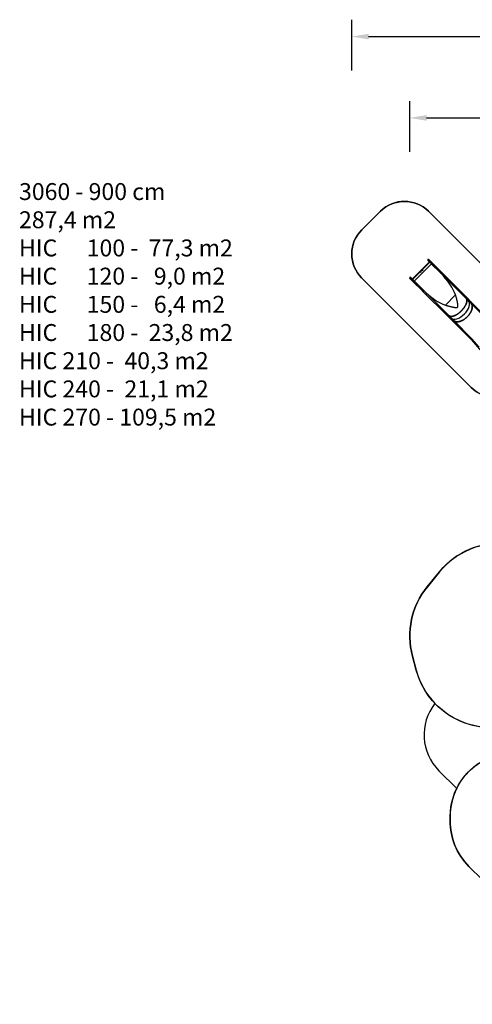
# Model space of a CAD drawing. Units: millimetres. Extents: x 5693 to 17284, y -1186 to 2254.
# Drawn here: x 5693 to 7030, y -656 to 2254 of the extents above; entities that cross this region are included whole.
import ezdxf

# ---------------------------------------------------------------- set-up
doc = ezdxf.new("R2010")
doc.units = ezdxf.units.MM
doc.header["$LTSCALE"] = 100
doc.header["$PDSIZE"] = -1
doc.layers.add('VP-DIM', color=7, linetype='Continuous')
doc.layers.add('VP-HIC', color=6, linetype='Continuous')
doc.layers.add('VP-EQ', color=7, linetype='Continuous', true_color=0x8a3492)
doc.dimstyles.new('Strefa', dxfattribs={"dimtxt": 14, "dimasz": 20, "dimexe": 20, "dimexo": 50, "dimgap": 20, "dimtad": 0, "dimdec": 0, "dimzin": 0, "dimdsep": 46, "dimtxsty": 'Standard', "dimcen": 0.09, "dimadec": 0, "dimazin": 0, "dimtfac": 1, "dimtdec": 4, "dimtofl": 0, "dimtmove": 0, "dimatfit": 3, "dimfxl": 70, "dimfxlon": 1, "dimtolj": 1, "dimtzin": 0, "dimarcsym": 0})

# ---------------------------------------------------------------- blocks, each defined once
blk = doc.blocks.new('*D21')
at = {"layer": 'Defpoints', "color": 0}
for p in [(9076.8, 2204.5), (6673.9, 1562.1), (9076.8, 606.9)]:
    blk.add_point(p, dxfattribs=at)
at = {"layer": 'VP-DIM', "color": 0, "lineweight": -2}
for p, q in [((6673.9, 2104.5), (6673.9, 2254.5)), ((9076.8, 2104.5), (9076.8, 2254.5)), ((6723.9, 2204.5), (7758.9, 2204.5)), ((9026.8, 2204.5), (7973.9, 2204.5))]:
    blk.add_line(p, q, dxfattribs=at)
at = {"layer": 'VP-DIM', "color": 0}
for points in [[(6723.9, 2212.8), (6723.9, 2196.2), (6673.9, 2204.5)], [(9026.8, 2196.2), (9026.8, 2212.8), (9076.8, 2204.5)]]:
    blk.add_solid(points, dxfattribs=at)
at = {"layer": 'VP-DIM', "color": 0, "insert": (7866.4, 2204.5), "char_height": 50, "attachment_point": 5}
blk.add_mtext('\\A1;2403', dxfattribs=at)
blk = doc.blocks.new('*D22')
at = {"layer": 'Defpoints', "color": 0}
for p in [(6830, 1717.3), (7271, -656.4), (9500.8, -656.4)]:
    blk.add_point(p, dxfattribs=at)
at = {"layer": 'VP-DIM', "color": 0, "lineweight": -2}
for p, q in [((9400.8, 1717.3), (9550.8, 1717.3)), ((9500.8, 1667.3), (9500.8, 642.1)), ((9500.8, -606.4), (9500.8, 418.8)), ((9400.8, -656.4), (9550.8, -656.4))]:
    blk.add_line(p, q, dxfattribs=at)
at = {"layer": 'VP-DIM', "color": 0}
for points in [[(9509.2, 1667.3), (9492.5, 1667.3), (9500.8, 1717.3)], [(9492.5, -606.4), (9509.2, -606.4), (9500.8, -656.4)]]:
    blk.add_solid(points, dxfattribs=at)
at = {"layer": 'VP-DIM', "color": 0, "insert": (9500.8, 530.5), "char_height": 50, "attachment_point": 5, "rotation": 90}
blk.add_mtext('\\A1;2374', dxfattribs=at)
blk = doc.blocks.new('*D23')
at = {"layer": 'Defpoints', "color": 0}
for p in [(6900.6, 1546), (7293.9, -456.4), (9284.8, -456.4)]:
    blk.add_point(p, dxfattribs=at)
at = {"layer": 'VP-DIM', "color": 0, "lineweight": -2}
for p, q in [((9184.8, 1546), (9334.8, 1546)), ((9284.8, 1496), (9284.8, 643.7)), ((9284.8, -406.4), (9284.8, 437)), ((9184.8, -456.4), (9334.8, -456.4))]:
    blk.add_line(p, q, dxfattribs=at)
at = {"layer": 'VP-DIM', "color": 0}
for points in [[(9293.2, 1496), (9276.5, 1496), (9284.8, 1546)], [(9276.5, -406.4), (9293.2, -406.4), (9284.8, -456.4)]]:
    blk.add_solid(points, dxfattribs=at)
at = {"layer": 'VP-DIM', "color": 0, "insert": (9284.8, 540.3), "char_height": 50, "attachment_point": 5, "rotation": 90}
blk.add_mtext('\\A1;2002', dxfattribs=at)
blk = doc.blocks.new('*D24')
at = {"layer": 'Defpoints', "color": 0}
for p in [(8905.5, 1964.1), (6845.2, 1491), (8905.5, 677.9)]:
    blk.add_point(p, dxfattribs=at)
at = {"layer": 'VP-DIM', "color": 0, "lineweight": -2}
for p, q in [((6845.2, 1864.1), (6845.2, 2014.1)), ((8905.5, 1864.1), (8905.5, 2014.1)), ((6895.2, 1964.1), (7740.7, 1964.1)), ((8855.5, 1964.1), (7947.4, 1964.1))]:
    blk.add_line(p, q, dxfattribs=at)
at = {"layer": 'VP-DIM', "color": 0}
for points in [[(6895.2, 1972.5), (6895.2, 1955.8), (6845.2, 1964.1)], [(8855.5, 1955.8), (8855.5, 1972.5), (8905.5, 1964.1)]]:
    blk.add_solid(points, dxfattribs=at)
at = {"layer": 'VP-DIM', "color": 0, "insert": (7844.1, 1964.1), "char_height": 50, "attachment_point": 5}
blk.add_mtext('\\A1;2060', dxfattribs=at)
blk = doc.blocks.new('30603')
at = {"layer": 'VP-EQ', "color": 7, "linetype": 'Continuous', "lineweight": 25}
for p, q in [((11974.5, 1223.2), (11923.8, 1172.4)), ((11970.3, 1227.4), (11974.2, 1223.5)), ((11976.9, 1226.1), (11972.9, 1230.1)), ((11974.2, 1223.8), (11975.4, 1222.6)), ((11975.4, 1222.6), (11974.7, 1223.3)), ((11975.4, 1222.6), (11976.5, 1221.5)), ((11977.7, 1225), (11976.6, 1226.1)), ((11983.5, 1219.2), (11977.7, 1225)), ((11975.7, 1222.2), (11924.8, 1171.3)), ((11980.7, 1217.3), (11929.8, 1166.4)), ((11947.9, 1193.8), (11953.3, 1199.2)), ((11949.9, 1191.5), (11947.9, 1193.5)), ((11950.1, 1191.6), (11948, 1193.7)), ((11948.1, 1193.9), (11953.2, 1199)), ((11953.4, 1199), (11955.4, 1197)), ((11953.5, 1199.2), (11955.6, 1197.1)), ((11976.5, 1221.5), (11980.7, 1217.3)), ((12005.6, 1192.4), (11980.7, 1217.3)), ((11981.1, 1216.8), (12005.6, 1192.4)), ((12008, 1194.7), (11983.5, 1219.2)), ((12010.3, 1192.4), (12008, 1194.7)), ((11916.8, 1174.3), (11917.1, 1174)), ((11917, 1174.1), (11917.1, 1174)), ((11917.1, 1174), (11920.1, 1171)), ((11919.7, 1176.7), (11919.5, 1177)), ((11922.8, 1173.7), (11919.8, 1176.6)), ((11920.2, 1170.9), (11920.4, 1170.7)), ((11920.5, 1170.6), (11920.7, 1170.3)), ((11920.7, 1170.7), (11922.1, 1169.3)), ((11922.1, 1169.3), (11927.8, 1163.5)), ((11923.1, 1173.4), (11922.8, 1173.6)), ((11923.4, 1173), (11923.1, 1173.3)), ((11924.4, 1171.7), (11923.1, 1173)), ((11925.6, 1170.6), (11924.4, 1171.7)), ((11929.8, 1166.4), (11925.6, 1170.6)), ((11954.7, 1141.4), (11929.8, 1166.4)), ((11954.7, 1141.4), (11930.2, 1165.9)), ((12005.6, 1192.4), (12007.9, 1190)), ((12007.9, 1190), (12082.4, 1115.5)), ((12082.4, 1115.5), (12007.9, 1190)), ((12084.8, 1117.9), (12010.3, 1192.4)), ((11927.8, 1163.5), (11952.3, 1139.1)), ((11952.3, 1139.1), (11954.6, 1136.7)), ((11954.6, 1136.7), (12029.2, 1062.2)), ((11957, 1139.1), (11954.7, 1141.4)), ((12031.5, 1064.6), (11957, 1139.1)), ((11957, 1139.1), (12031.5, 1064.6)), ((12021.9, 1095.3), (12051.8, 1125.2)), ((12082.4, 1115.5), (12096.9, 1101.1)), ((12099.3, 1103.4), (12084.8, 1117.9)), ((12096.9, 1101.1), (12152.2, 1045.8)), ((12097.2, 1100.7), (12096.9, 1101.1)), ((12152.2, 1045.7), (12097.2, 1100.7)), ((12154.5, 1048.2), (12099.3, 1103.4)), ((12029.2, 1062.2), (12043.6, 1047.8)), ((12046, 1050.2), (12031.5, 1064.6)), ((12101.3, 994.9), (12046, 1050.2)), ((12046.3, 1049.8), (12101.3, 994.8)), ((12043.6, 1047.8), (12098.8, 992.6)), ((12098.8, 992.6), (12128.8, 957.8)), ((12122.1, 970.8), (12101.3, 994.8)), ((12101.3, 994.8), (12101.3, 994.8))]:
    blk.add_line(p, q, dxfattribs=at)
at = {"layer": 'VP-EQ', "color": 8, "linetype": 'Continuous', "lineweight": 25}
for p, q in [((11974.5, 1223.2), (11923.8, 1172.4)), ((11948.1, 1193.9), (11948.3, 1193.7)), ((11953.2, 1199), (11953.4, 1198.8))]:
    blk.add_line(p, q, dxfattribs=at)
at = {"layer": 'VP-EQ', "color": 0}
for points in [[(12296.1, 1048), (11971.5, 1372.7, 0.413002), (11830.4, 1372.9), (11774.5, 1317.5, 0.415426), (11774.2, 1175.8), (12098.2, 851.8, 0.153963), (12151.5, 824, 0.103646)], [(12204.7, 390.3, 0.250588), (12004.5, 306.8), (11968.5, 262.8, 0.241171), (11924.4, 57.8), (11935.5, 16.5, 0.125248), (11991, -82.4), (11991, -82.4, 0.379959), (12002.7, -281.3), (12055.3, -333.9), (12055.3, -333.9, 0.112957), (12036, -416.4), (12036, -429, 0.199643), (12091.3, -564), (12131, -603.9, 0.161469)]]:
    blk.add_lwpolyline(points, format="xyb", dxfattribs=at)
at = {"layer": 'VP-EQ', "color": 8, "linetype": 'Continuous', "lineweight": 25, "flags": 128}
for points in [[(11982.2, 1218.1), (11982, 1218), (11981.9, 1217.8), (11981.7, 1217.6), (11981.6, 1217.5), (11981.4, 1217.3), (11981.3, 1217.2), (11981.2, 1217.1), (11981.2, 1217), (11981.1, 1216.9), (11981.1, 1216.9), (11981.1, 1216.8)], [(11983.5, 1219.2), (11983.5, 1219.2), (11983.4, 1219.2), (11983.4, 1219.2), (11983.3, 1219.1), (11983.2, 1219), (11983, 1218.9), (11982.9, 1218.8), (11982.7, 1218.6), (11982.6, 1218.5), (11982.4, 1218.3), (11982.2, 1218.1)], [(12006.7, 1193.7), (12006.5, 1193.5), (12006.4, 1193.3), (12006.2, 1193.1), (12006.1, 1193), (12005.9, 1192.8), (12005.8, 1192.7), (12005.7, 1192.6), (12005.7, 1192.5), (12005.6, 1192.4), (12005.6, 1192.4), (12005.6, 1192.4)], [(12008, 1194.7), (12008, 1194.7), (12007.9, 1194.7), (12007.9, 1194.7), (12007.8, 1194.6), (12007.7, 1194.5), (12007.5, 1194.4), (12007.4, 1194.3), (12007.2, 1194.1), (12007.1, 1194), (12006.9, 1193.8), (12006.7, 1193.7)], [(11927.8, 1163.5), (11927.8, 1163.6), (11927.8, 1163.6), (11927.9, 1163.7), (11928, 1163.8), (11928, 1163.9), (11928.2, 1164), (11928.3, 1164.2), (11928.4, 1164.3), (11928.6, 1164.5), (11928.7, 1164.7), (11928.9, 1164.8)], [(11928.9, 1164.8), (11929.1, 1165), (11929.3, 1165.2), (11929.4, 1165.3), (11929.6, 1165.5), (11929.7, 1165.6), (11929.9, 1165.7), (11930, 1165.8), (11930.1, 1165.9), (11930.2, 1165.9), (11930.2, 1165.9), (11930.2, 1165.9)], [(12008.6, 1191.8), (12008.4, 1191.6), (12008.3, 1191.4), (12008.1, 1191.2), (12008, 1191), (12007.9, 1190.8), (12007.9, 1190.7), (12007.8, 1190.5), (12007.8, 1190.3), (12007.8, 1190.2), (12007.9, 1190.1), (12007.9, 1190)], [(12010.3, 1192.4), (12010.3, 1192.5), (12010.2, 1192.5), (12010, 1192.5), (12009.9, 1192.5), (12009.7, 1192.5), (12009.5, 1192.4), (12009.3, 1192.3), (12009.2, 1192.2), (12009, 1192.1), (12008.8, 1191.9), (12008.6, 1191.8)], [(11952.3, 1139.1), (11952.3, 1139.1), (11952.3, 1139.1), (11952.4, 1139.2), (11952.4, 1139.3), (11952.5, 1139.4), (11952.6, 1139.5), (11952.8, 1139.7), (11952.9, 1139.8), (11953.1, 1140), (11953.2, 1140.2), (11953.4, 1140.4)], [(11953.4, 1140.4), (11953.6, 1140.5), (11953.8, 1140.7), (11953.9, 1140.9), (11954.1, 1141), (11954.2, 1141.1), (11954.4, 1141.2), (11954.5, 1141.3), (11954.6, 1141.4), (11954.6, 1141.4), (11954.7, 1141.4), (11954.7, 1141.4)], [(11954.6, 1136.7), (11954.6, 1136.8), (11954.5, 1136.9), (11954.5, 1137), (11954.5, 1137.2), (11954.6, 1137.4), (11954.6, 1137.5), (11954.7, 1137.7), (11954.8, 1137.9), (11955, 1138.1), (11955.1, 1138.3), (11955.3, 1138.5)], [(11955.3, 1138.5), (11955.5, 1138.6), (11955.7, 1138.8), (11955.9, 1138.9), (11956, 1139), (11956.2, 1139.1), (11956.4, 1139.2), (11956.6, 1139.2), (11956.7, 1139.2), (11956.9, 1139.2), (11957, 1139.2), (11957, 1139.1)], [(12083.1, 1117.3), (12082.9, 1117.1), (12082.8, 1116.9), (12082.6, 1116.7), (12082.5, 1116.5), (12082.4, 1116.3), (12082.4, 1116.1), (12082.3, 1116), (12082.3, 1115.8), (12082.3, 1115.7), (12082.4, 1115.6), (12082.4, 1115.5)], [(12084.8, 1117.9), (12084.8, 1118), (12084.7, 1118), (12084.5, 1118), (12084.4, 1118), (12084.2, 1118), (12084, 1117.9), (12083.8, 1117.8), (12083.7, 1117.7), (12083.5, 1117.6), (12083.3, 1117.4), (12083.1, 1117.3)], [(12097.4, 1102.9), (12097.3, 1102.8), (12097.1, 1102.6), (12097, 1102.4), (12096.9, 1102.2), (12096.8, 1102), (12096.7, 1101.8), (12096.7, 1101.6), (12096.7, 1101.4), (12096.8, 1101.3), (12096.8, 1101.1), (12096.9, 1101.1)], [(12099.3, 1103.4), (12099.2, 1103.5), (12099.1, 1103.6), (12098.9, 1103.6), (12098.8, 1103.6), (12098.6, 1103.6), (12098.4, 1103.6), (12098.2, 1103.5), (12098, 1103.4), (12097.8, 1103.3), (12097.6, 1103.1), (12097.4, 1102.9)], [(12029.2, 1062.2), (12029.1, 1062.3), (12029.1, 1062.4), (12029, 1062.5), (12029, 1062.7), (12029.1, 1062.8), (12029.1, 1063), (12029.2, 1063.2), (12029.3, 1063.4), (12029.5, 1063.6), (12029.6, 1063.8), (12029.8, 1064)], [(12029.8, 1064), (12030, 1064.1), (12030.2, 1064.3), (12030.4, 1064.4), (12030.5, 1064.5), (12030.7, 1064.6), (12030.9, 1064.7), (12031.1, 1064.7), (12031.2, 1064.7), (12031.4, 1064.7), (12031.5, 1064.7), (12031.5, 1064.6)], [(12043.6, 1047.8), (12043.5, 1047.8), (12043.5, 1048), (12043.4, 1048.1), (12043.4, 1048.3), (12043.5, 1048.5), (12043.5, 1048.7), (12043.6, 1048.9), (12043.7, 1049.1), (12043.8, 1049.3), (12044, 1049.5), (12044.1, 1049.6)], [(12044.1, 1049.6), (12044.3, 1049.8), (12044.5, 1050), (12044.7, 1050.1), (12044.9, 1050.2), (12045.1, 1050.3), (12045.3, 1050.3), (12045.5, 1050.3), (12045.6, 1050.3), (12045.8, 1050.3), (12045.9, 1050.2), (12046, 1050.2)]]:
    blk.add_lwpolyline(points, dxfattribs=at)
at = {"layer": 'VP-EQ', "color": 7, "linetype": 'Continuous', "lineweight": 25, "flags": 128}
for points in [[(11917.1, 1174), (11917, 1174.1), (11916.9, 1174.2), (11916.8, 1174.4), (11916.7, 1174.5), (11916.7, 1174.6), (11916.7, 1174.7), (11916.7, 1174.6), (11916.7, 1174.5), (11916.8, 1174.4), (11916.9, 1174.2), (11917, 1174.1), (11917, 1174.1)], [(11920.1, 1171), (11920, 1171.1), (11919.9, 1171.2), (11919.9, 1171.3), (11919.8, 1171.4), (11919.8, 1171.4), (11919.8, 1171.4), (11919.8, 1171.4), (11919.8, 1171.4), (11919.9, 1171.3), (11920, 1171.1), (11920, 1171.1), (11920, 1171.1)], [(11920.4, 1170.7), (11920.3, 1170.8), (11920.2, 1170.9), (11920.2, 1171), (11920.1, 1171.1), (11920.1, 1171.1), (11920.1, 1171.1), (11920.1, 1171.1), (11920.1, 1171.1), (11920.2, 1171), (11920.3, 1170.8), (11920.3, 1170.8), (11920.3, 1170.8)], [(11923.8, 1172.5), (11923.7, 1172.7), (11923.5, 1172.9)], [(12031.8, 1064.3), (12032.2, 1063.9), (12032.6, 1063.6), (12033, 1063.3), (12033.5, 1063.1), (12034, 1062.8), (12034.5, 1062.6), (12035, 1062.4), (12035.5, 1062.2), (12036.1, 1062.1), (12036.7, 1062), (12037.3, 1061.9), (12037.9, 1061.8), (12038.5, 1061.8), (12039.2, 1061.8), (12039.9, 1061.8), (12040.6, 1061.9), (12041.3, 1062), (12042, 1062.1), (12042.7, 1062.2), (12043.5, 1062.4), (12044.3, 1062.6), (12045.1, 1062.8), (12045.9, 1063), (12046.7, 1063.3), (12047.5, 1063.6), (12048.3, 1063.9), (12049.1, 1064.3), (12050, 1064.6), (12050.8, 1065), (12051.7, 1065.4), (12052.6, 1065.9), (12053.4, 1066.4), (12054.3, 1066.8), (12055.2, 1067.4), (12056, 1067.9), (12056.9, 1068.5), (12057.8, 1069), (12058.7, 1069.6), (12059.6, 1070.3), (12060.4, 1070.9), (12061.3, 1071.6), (12062.2, 1072.2), (12063, 1072.9), (12063.9, 1073.6), (12064.7, 1074.4), (12065.6, 1075.1), (12066.4, 1075.9), (12067.2, 1076.6), (12068.1, 1077.4), (12068.9, 1078.2), (12069.7, 1079), (12070.4, 1079.8), (12071.2, 1080.6), (12072, 1081.5), (12072.7, 1082.3), (12073.4, 1083.2), (12074.1, 1084), (12074.8, 1084.9), (12075.5, 1085.8), (12076.2, 1086.6), (12076.8, 1087.5), (12077.4, 1088.4), (12078, 1089.3), (12078.6, 1090.1), (12079.2, 1091), (12079.7, 1091.9), (12080.2, 1092.8), (12080.7, 1093.6), (12081.2, 1094.5), (12081.6, 1095.4), (12082, 1096.2), (12082.4, 1097.1), (12082.8, 1097.9), (12083.2, 1098.8), (12083.5, 1099.6), (12083.8, 1100.4), (12084, 1101.2), (12084.3, 1102), (12084.5, 1102.8), (12084.7, 1103.6), (12084.9, 1104.3), (12085, 1105.1), (12085.1, 1105.8), (12085.2, 1106.5), (12085.2, 1107.2), (12085.3, 1107.9), (12085.3, 1108.5), (12085.2, 1109.2), (12085.2, 1109.8), (12085.1, 1110.4), (12085, 1111), (12084.8, 1111.5), (12084.7, 1112.1), (12084.5, 1112.6), (12084.3, 1113.1), (12084, 1113.6), (12083.7, 1114), (12083.4, 1114.4), (12083.1, 1114.8), (12082.8, 1115.2)], [(12082.8, 1115.2), (12083.1, 1114.8), (12083.4, 1114.4), (12083.7, 1114), (12084, 1113.6), (12084.3, 1113.1), (12084.5, 1112.6), (12084.7, 1112.1), (12084.8, 1111.5), (12085, 1111), (12085.1, 1110.4), (12085.2, 1109.8), (12085.2, 1109.2), (12085.3, 1108.5), (12085.3, 1107.9), (12085.2, 1107.2), (12085.2, 1106.5), (12085.1, 1105.8), (12085, 1105.1), (12084.9, 1104.3), (12084.7, 1103.6), (12084.5, 1102.8), (12084.3, 1102), (12084, 1101.2), (12083.8, 1100.4), (12083.5, 1099.6), (12083.2, 1098.8), (12082.8, 1097.9), (12082.4, 1097.1), (12082, 1096.2), (12081.6, 1095.4), (12081.2, 1094.5), (12080.7, 1093.6), (12080.2, 1092.8), (12079.7, 1091.9), (12079.2, 1091), (12078.6, 1090.1), (12078, 1089.3), (12077.4, 1088.4), (12076.8, 1087.5), (12076.2, 1086.6), (12075.5, 1085.8), (12074.8, 1084.9), (12074.1, 1084), (12073.4, 1083.2), (12072.7, 1082.3), (12072, 1081.5), (12071.2, 1080.6), (12070.4, 1079.8), (12069.7, 1079), (12068.9, 1078.2), (12068.1, 1077.4), (12067.2, 1076.6), (12066.4, 1075.9), (12065.6, 1075.1), (12064.7, 1074.4), (12063.9, 1073.6), (12063, 1072.9), (12062.2, 1072.2), (12061.3, 1071.6), (12060.4, 1070.9), (12059.6, 1070.3), (12058.7, 1069.6), (12057.8, 1069), (12056.9, 1068.5), (12056, 1067.9), (12055.2, 1067.4), (12054.3, 1066.8), (12053.4, 1066.4), (12052.6, 1065.9), (12051.7, 1065.4), (12050.8, 1065), (12050, 1064.6), (12049.1, 1064.3), (12048.3, 1063.9), (12047.5, 1063.6), (12046.7, 1063.3), (12045.9, 1063), (12045.1, 1062.8), (12044.3, 1062.6), (12043.5, 1062.4), (12042.7, 1062.2), (12042, 1062.1), (12041.3, 1062), (12040.6, 1061.9), (12039.9, 1061.8), (12039.2, 1061.8), (12038.5, 1061.8), (12037.9, 1061.8), (12037.3, 1061.9), (12036.7, 1062), (12036.1, 1062.1), (12035.5, 1062.2), (12035, 1062.4), (12034.5, 1062.6), (12034, 1062.8), (12033.5, 1063.1), (12033, 1063.3), (12032.6, 1063.6), (12032.2, 1063.9), (12031.8, 1064.3)], [(12097.2, 1100.7), (12097.7, 1100.3), (12098.1, 1099.8), (12098.5, 1099.3), (12098.9, 1098.7), (12099.2, 1098.2), (12099.5, 1097.6), (12099.8, 1097), (12100.1, 1096.3), (12100.3, 1095.7), (12100.5, 1095), (12100.7, 1094.3), (12100.8, 1093.6), (12100.9, 1092.9), (12101, 1092.1), (12101.1, 1091.3), (12101.1, 1090.6), (12101.1, 1089.8), (12101.1, 1089), (12101, 1088.1), (12100.9, 1087.3), (12100.8, 1086.5), (12100.7, 1085.6), (12100.5, 1084.7), (12100.3, 1083.9), (12100.1, 1083), (12099.8, 1082.1), (12099.6, 1081.2), (12099.2, 1080.3), (12098.9, 1079.4), (12098.5, 1078.4), (12098.1, 1077.5), (12097.7, 1076.6), (12097.3, 1075.7), (12096.8, 1074.8), (12096.3, 1073.8), (12095.8, 1072.9), (12095.3, 1072), (12094.7, 1071.1), (12094.1, 1070.2), (12093.5, 1069.3), (12092.9, 1068.4), (12092.2, 1067.5), (12091.6, 1066.6), (12090.9, 1065.7), (12090.2, 1064.9), (12089.4, 1064), (12088.7, 1063.2), (12087.9, 1062.3), (12087.2, 1061.5), (12086.4, 1060.7), (12085.6, 1059.9), (12084.7, 1059.1), (12083.9, 1058.4), (12083.1, 1057.6), (12082.2, 1056.9), (12081.3, 1056.2), (12080.5, 1055.5), (12079.6, 1054.8), (12078.7, 1054.2), (12077.8, 1053.5), (12076.9, 1052.9), (12076, 1052.3), (12075.1, 1051.8), (12074.1, 1051.2), (12073.2, 1050.7), (12072.3, 1050.2), (12071.4, 1049.8), (12070.5, 1049.3), (12069.5, 1048.9), (12068.6, 1048.5), (12067.7, 1048.2), (12066.8, 1047.8), (12065.9, 1047.5), (12065, 1047.2), (12064.1, 1047), (12063.2, 1046.7), (12062.3, 1046.5), (12061.5, 1046.4), (12060.6, 1046.2), (12059.8, 1046.1), (12058.9, 1046), (12058.1, 1046), (12057.3, 1046), (12056.5, 1046), (12055.7, 1046), (12054.9, 1046), (12054.2, 1046.1), (12053.5, 1046.3), (12052.8, 1046.4), (12052.1, 1046.6), (12051.4, 1046.8), (12050.7, 1047), (12050.1, 1047.3), (12049.5, 1047.6), (12048.9, 1047.9), (12048.3, 1048.2), (12047.8, 1048.6), (12047.3, 1049), (12046.8, 1049.4), (12046.3, 1049.8)], [(12046.3, 1049.8), (12046.8, 1049.4), (12047.3, 1049), (12047.8, 1048.6), (12048.3, 1048.2), (12048.9, 1047.9), (12049.5, 1047.6), (12050.1, 1047.3), (12050.7, 1047), (12051.4, 1046.8), (12052.1, 1046.6), (12052.8, 1046.4), (12053.5, 1046.3), (12054.2, 1046.1), (12054.9, 1046), (12055.7, 1046), (12056.5, 1046), (12057.3, 1046), (12058.1, 1046), (12058.9, 1046), (12059.8, 1046.1), (12060.6, 1046.2), (12061.5, 1046.4), (12062.3, 1046.5), (12063.2, 1046.7), (12064.1, 1047), (12065, 1047.2), (12065.9, 1047.5), (12066.8, 1047.8), (12067.7, 1048.2), (12068.6, 1048.5), (12069.5, 1048.9), (12070.5, 1049.3), (12071.4, 1049.8), (12072.3, 1050.2), (12073.2, 1050.7), (12074.1, 1051.2), (12075.1, 1051.8), (12076, 1052.3), (12076.9, 1052.9), (12077.8, 1053.5), (12078.7, 1054.2), (12079.6, 1054.8), (12080.5, 1055.5), (12081.3, 1056.2), (12082.2, 1056.9), (12083.1, 1057.6), (12083.9, 1058.4), (12084.7, 1059.1), (12085.6, 1059.9), (12086.4, 1060.7), (12087.2, 1061.5), (12087.9, 1062.3), (12088.7, 1063.2), (12089.4, 1064), (12090.2, 1064.9), (12090.9, 1065.7), (12091.6, 1066.6), (12092.2, 1067.5), (12092.9, 1068.4), (12093.5, 1069.3), (12094.1, 1070.2), (12094.7, 1071.1), (12095.3, 1072), (12095.8, 1072.9), (12096.3, 1073.8), (12096.8, 1074.8), (12097.3, 1075.7), (12097.7, 1076.6), (12098.1, 1077.5), (12098.5, 1078.4), (12098.9, 1079.4), (12099.2, 1080.3), (12099.6, 1081.2), (12099.8, 1082.1), (12100.1, 1083), (12100.3, 1083.9), (12100.5, 1084.7), (12100.7, 1085.6), (12100.8, 1086.5), (12100.9, 1087.3), (12101, 1088.1), (12101.1, 1089), (12101.1, 1089.8), (12101.1, 1090.6), (12101.1, 1091.3), (12101, 1092.1), (12100.9, 1092.9), (12100.8, 1093.6), (12100.7, 1094.3), (12100.5, 1095), (12100.3, 1095.7), (12100.1, 1096.3), (12099.8, 1097), (12099.5, 1097.6), (12099.2, 1098.2), (12098.9, 1098.7), (12098.5, 1099.3), (12098.1, 1099.8), (12097.7, 1100.3), (12097.2, 1100.7)]]:
    blk.add_lwpolyline(points, dxfattribs=at)
at = {"layer": 'VP-EQ', "color": 7, "linetype": 'Continuous', "lineweight": 25}
for centre, radius, start, end in [((11971.6, 1228.7), 1.9, 45.1673, 224.8327), ((11975.6, 1224.8), 1.9, 17.6371, 237.7807), ((11975.6, 1224.8), 1.7, 37.543, 232.457), ((11918.1, 1175.6), 1.9, 45.1674, 224.8326), ((11922.1, 1171.7), 1.9, 39.4485, 252.3488), ((11922.1, 1171.7), 1.7, 129.2327, 232.5272), ((11922.1, 1171.7), 1.7, 37.464, 129.4814)]:
    blk.add_arc(centre, radius, start, end, dxfattribs=at)
at = {"layer": 'VP-EQ', "color": 8, "linetype": 'Continuous', "lineweight": 25}
for centre, start, end in [((11976.5, 1223.8), 134.8177, 224.9062), ((11976.5, 1223.8), 45.1139, 135.035), ((11923.2, 1170.5), 134.965, 224.8861), ((11923.3, 1170.5), 45.0938, 135.1823)]:
    blk.add_arc(centre, 1.68, start, end, dxfattribs=at)
at = {"layer": 'VP-EQ', "color": 7, "linetype": 'Continuous', "lineweight": 25}
for centre, major_axis, ratio, start_param, end_param in [((11981.7, 1165.4), (-68.1, 68.1), 0.373884, 3.769758, 4.712389), ((11981.7, 1165.4), (-68.1, 68.1), 0.373884, 1.570796, 2.513427), ((12064.8, 1082.2), (25.5, 25.5), 0.516296, 3.141593, 6.283185), ((12064.8, 1082.2), (25.5, 25.5), 0.516296, 3.141593, 6.283185), ((12100.1, 993.7), (1.23, 1.15), 0.588591, 6.261597, 9.403189)]:
    blk.add_ellipse(centre, major_axis=major_axis, ratio=ratio, start_param=start_param, end_param=end_param, dxfattribs=at)
for points, knots in [([(11971.2, 1230.1), (11971.1, 1230.1), (11971, 1230), (11970.8, 1230), (11970.7, 1229.9), (11970.6, 1229.8), (11970.6, 1229.8), (11970.6, 1229.9), (11970.7, 1230), (11970.8, 1230.1), (11971, 1230.2), (11971.2, 1230.3), (11971.4, 1230.3), (11971.5, 1230.3), (11971.7, 1230.3), (11971.7, 1230.3), (11971.7, 1230.3), (11971.6, 1230.3), (11971.5, 1230.3), (11971.3, 1230.2), (11971.2, 1230.2), (11971.2, 1230.1)], [0, 0, 0, 0, 0.0519173, 0.1037783, 0.1571178, 0.2117832, 0.2647534, 0.3155978, 0.3672175, 0.4212344, 0.4756629, 0.5279432, 0.5789097, 0.6311507, 0.6854986, 0.7396179, 0.7912402, 0.8420981, 0.8949918, 0.9496379, 1, 1, 1, 1]), ([(11974.2, 1227.1), (11974.2, 1227.1), (11974.1, 1227), (11974, 1227), (11973.9, 1226.9), (11973.8, 1226.9), (11973.8, 1226.9), (11973.8, 1226.9), (11973.9, 1227), (11974, 1227.1), (11974.1, 1227.1), (11974.2, 1227.2), (11974.4, 1227.2), (11974.5, 1227.3), (11974.5, 1227.3), (11974.6, 1227.3), (11974.6, 1227.3), (11974.5, 1227.2), (11974.4, 1227.2), (11974.3, 1227.2), (11974.2, 1227.1), (11974.2, 1227.1)], [0, 0, 0, 0, 0.052787, 0.105544, 0.159093, 0.213252, 0.266523, 0.318785, 0.371492, 0.425388, 0.479396, 0.532282, 0.584569, 0.637639, 0.691727, 0.745489, 0.798025, 0.850374, 0.903833, 0.957998, 1, 1, 1, 1]), ([(11974.5, 1226.8), (11974.5, 1226.8), (11974.4, 1226.7), (11974.3, 1226.7), (11974.2, 1226.6), (11974.1, 1226.6), (11974.1, 1226.6), (11974.1, 1226.6), (11974.2, 1226.7), (11974.3, 1226.8), (11974.4, 1226.8), (11974.5, 1226.9), (11974.7, 1226.9), (11974.8, 1227), (11974.9, 1227), (11974.9, 1227), (11974.9, 1226.9), (11974.8, 1226.9), (11974.7, 1226.9), (11974.6, 1226.9), (11974.5, 1226.8), (11974.5, 1226.8)], [0, 0, 0, 0, 0.052787, 0.105544, 0.159093, 0.213252, 0.266523, 0.318785, 0.371492, 0.425388, 0.479396, 0.532282, 0.584569, 0.637639, 0.691727, 0.745489, 0.798025, 0.850374, 0.903833, 0.957998, 1, 1, 1, 1]), ([(11947.9, 1193.5), (11947.9, 1193.5), (11947.8, 1193.6), (11947.8, 1193.7), (11947.9, 1193.8), (11947.9, 1193.8)], [0, 0, 0, 0, 0.357809, 0.756717, 1, 1, 1, 1]), ([(11948, 1193.7), (11948, 1193.7), (11948, 1193.7), (11948, 1193.8), (11948, 1193.8), (11948.1, 1193.9), (11948.1, 1193.9), (11948.1, 1193.9)], [0, 0, 0, 0, 0.249997, 0.529864, 0.725205, 0.921479, 1, 1, 1, 1]), ([(11953.2, 1199), (11953.2, 1199), (11953.2, 1199), (11953.2, 1199), (11953.3, 1199.1), (11953.3, 1199.1), (11953.4, 1199.1), (11953.4, 1199), (11953.4, 1199)], [0, 0, 0, 0, 0.095592, 0.259715, 0.432013, 0.625815, 0.851174, 1, 1, 1, 1]), ([(11953.3, 1199.2), (11953.3, 1199.2), (11953.4, 1199.2), (11953.5, 1199.2), (11953.5, 1199.2), (11953.5, 1199.2), (11953.5, 1199.2)], [0, 0, 0, 0, 0.300914, 0.600464, 0.939764, 1, 1, 1, 1]), ([(11919.4, 1176.9), (11919.5, 1176.9), (11919.5, 1176.9), (11919.5, 1176.9), (11919.6, 1176.8), (11919.7, 1176.7), (11919.8, 1176.7), (11919.8, 1176.7)], [0, 0, 0, 0, 0.238194, 0.476092, 0.721584, 0.972641, 1, 1, 1, 1]), ([(11919.8, 1176.6), (11919.8, 1176.7), (11919.7, 1176.8), (11919.6, 1176.8), (11919.5, 1176.9), (11919.5, 1176.9), (11919.4, 1176.9)], [0, 0, 0, 0, 0.208898, 0.473888, 0.747782, 1, 1, 1, 1]), ([(11920, 1171.1), (11920.1, 1171), (11920.1, 1171), (11920.1, 1170.9), (11920.2, 1170.9)], [0, 0, 0, 0, 0.719258, 1, 1, 1, 1]), ([(11920.3, 1170.8), (11920.4, 1170.7), (11920.4, 1170.7), (11920.4, 1170.6), (11920.5, 1170.6)], [0, 0, 0, 0, 0.719258, 1, 1, 1, 1]), ([(11922.6, 1173.8), (11922.6, 1173.8), (11922.6, 1173.8), (11922.7, 1173.8), (11922.7, 1173.7), (11922.8, 1173.7), (11922.8, 1173.7)], [0, 0, 0, 0, 0.2985502, 0.596917, 0.9000177, 1, 1, 1, 1]), ([(11922.8, 1173.6), (11922.8, 1173.6), (11922.8, 1173.7), (11922.7, 1173.7), (11922.7, 1173.8), (11922.6, 1173.8), (11922.6, 1173.8)], [0, 0, 0, 0, 0.153323, 0.455799, 0.762395, 1, 1, 1, 1]), ([(11922.9, 1173.5), (11922.9, 1173.5), (11922.9, 1173.5), (11923, 1173.5), (11923, 1173.4), (11923.1, 1173.4), (11923.1, 1173.4)], [0, 0, 0, 0, 0.29855, 0.596917, 0.900018, 1, 1, 1, 1]), ([(11923.1, 1173.3), (11923.1, 1173.3), (11923.1, 1173.4), (11923, 1173.4), (11923, 1173.5), (11922.9, 1173.5), (11922.9, 1173.5)], [0, 0, 0, 0, 0.153323, 0.455799, 0.762395, 1, 1, 1, 1]), ([(12021.8, 1095.3), (12022, 1095.3), (12022.8, 1095), (12024.2, 1094.6), (12026.1, 1094), (12028.7, 1093.2), (12031.8, 1092.4), (12035.7, 1091.4), (12038.8, 1090.6), (12041.4, 1090), (12043.3, 1089.6), (12045.2, 1089.2), (12047.1, 1088.9), (12049, 1088.6), (12050.6, 1088.4), (12051.9, 1088.3), (12052.9, 1088.2), (12053.8, 1088.2), (12054.7, 1088.2), (12055.5, 1088.3), (12056.1, 1088.4), (12056.7, 1088.6), (12057.1, 1088.8), (12057.4, 1089), (12057.7, 1089.3), (12058, 1089.6), (12058.3, 1090), (12058.5, 1090.4), (12058.6, 1090.8), (12058.7, 1091.3), (12058.8, 1092.1), (12058.9, 1092.9), (12058.9, 1094), (12058.8, 1095.4), (12058.6, 1097.1), (12058.3, 1098.9), (12058, 1100.9), (12057.6, 1103.1), (12057, 1105.7), (12056.4, 1108.6), (12055.6, 1111.9), (12054.7, 1115.2), (12053.8, 1118.6), (12052.8, 1121.9), (12052.1, 1124.1), (12051.7, 1125.2)], [0, 0, 0, 0, 0.006604, 0.033019, 0.059435, 0.085859, 0.13876, 0.191597, 0.244493, 0.271036, 0.297578, 0.324155, 0.350732, 0.377149, 0.403587, 0.416881, 0.430173, 0.443553, 0.456925, 0.465938, 0.475013, 0.484043, 0.488681, 0.493375, 0.499301, 0.505409, 0.511333, 0.517388, 0.523083, 0.528825, 0.540521, 0.551912, 0.563307, 0.586299, 0.609555, 0.632838, 0.663145, 0.693457, 0.723767, 0.769414, 0.815061, 0.861212, 0.907363, 0.953681, 1, 1, 1, 1])]:
    blk.add_open_spline(points, degree=3, knots=knots, dxfattribs=at)

msp = doc.modelspace()

# ---------------------------------------------------------------- linework, layer by layer
at = {"layer": 'VP-HIC', "color": 1}
msp.add_lwpolyline([(7080.5, 1139.4, -0.153963), (7027.2, 1167.2), (6703.2, 1491.2, -0.415426), (6703.5, 1632.9), (6759.4, 1688.3, -0.413002), (6900.5, 1688), (7225.1, 1363.4, -0.07115), (7242.1, 1340.8, -0.337525)], format="xyb", dxfattribs=at)
at = {"layer": 'VP-HIC', "color": 30}
msp.add_lwpolyline([(7297, 276.6, -0.234771), (7496.6, 231.2), (7540.7, 195.2, -0.295091), (7617.4, -42.5), (7604.7, -89.9, -0.57735), (7219.9, -193), (7147.4, -120.6, -0.348133), (7114.5, 163.2, -0.373742), (6864.5, 331.9), (6853.4, 373.1, -0.241171), (6897.4, 578.2), (6933.4, 622.2, -0.295091), (7171.1, 698.9), (7218.7, 686.2, -0.57735), (7321.8, 301.4)], format="xyb", close=True, dxfattribs=at)
at = {"layer": 'VP-HIC', "color": 4}
msp.add_lwpolyline([(6984.3, -18.5, -0.182754), (7082.2, 73.6), (7082.2, 73.6, -0.104637), (7114.5, 163.2, -0.237383), (6920, 233, 0.379959), (6931.7, 34.1)], format="xyb", close=True, dxfattribs=at)
at = {"layer": 'VP-HIC', "color": 5}
msp.add_lwpolyline([(7082.2, 73.6, 0.143043), (7101.1, -54, 0.070232), (7092.9, -112.1), (7092.9, -185.5, 0.352224), (7257.8, -390.6), (7228.5, -390.6, -0.279436), (7060, -288.5), (7020.3, -248.6, -0.199643), (6965, -113.6), (6965, -101, -0.301944)], format="xyb", close=True, dxfattribs=at)

# ---------------------------------------------------------------- block references
at = {"layer": 'VP-EQ', "color": 0}
msp.add_blockref('30603', (-5071, 315.4), dxfattribs=at)

# ---------------------------------------------------------------- texts
at = {"layer": 'VP-DIM', "insert": (5690.6, 1771.4), "char_height": 50, "width": 1502.31, "attachment_point": 1}
msp.add_mtext('{{\\C7;3060 - 900 cm\\P287,4 m2\\P\\C1;HIC^I100 -  77,3 m2\\C4; \\P\\C3;HIC^I120 -   9,0 m2\\P\\C4;HIC^I150 -   6,4 m2\\P\\C6;HIC^I180 -  23,8 m2\\P\\C5;HIC 210 -  40,3 m2\\P\\C2;HIC 240 -  21,1 m2\\P\\C30;HIC 270 - 109,5 m2}}', dxfattribs=at)

# ---------------------------------------------------------------- dimensions: what is measured, and where the dimension line sits
at = {"layer": 'VP-DIM', "color": 0}
for base, p1, p2, picture, middle in [((9076.8, 2204.5), (6673.9, 1562.1), (9076.8, 606.9), '*D21', (7866.4, 2204.5)), ((8905.5, 1964.1), (6845.2, 1491), (8905.5, 677.9), '*D24', (7844.1, 1964.1))]:
    dim = msp.add_linear_dim(base=base, p1=p1, p2=p2, dimstyle='Strefa', override={"dimtxt": 50, "dimasz": 50, "dimexe": 50, "dimexo": 80, "dimfxl": 100}, dxfattribs=at)
    dim.commit()
    dim.dimension.update_dxf_attribs({"geometry": picture, "text_midpoint": middle, "dimtype": 160})
for base, p1, p2, picture, middle in [((9500.8, -656.4), (6830, 1717.3), (7271, -656.4), '*D22', (9500.8, 530.5)), ((9284.8, -456.4), (6900.6, 1546), (7293.9, -456.4), '*D23', (9284.8, 540.3))]:
    dim = msp.add_linear_dim(base=base, p1=p1, p2=p2, angle=90, dimstyle='Strefa', override={"dimtxt": 50, "dimasz": 50, "dimexe": 50, "dimexo": 80, "dimfxl": 100}, dxfattribs=at)
    dim.commit()
    dim.dimension.update_dxf_attribs({"geometry": picture, "text_midpoint": middle, "dimtype": 160})

doc.saveas('drawing.dxf')
